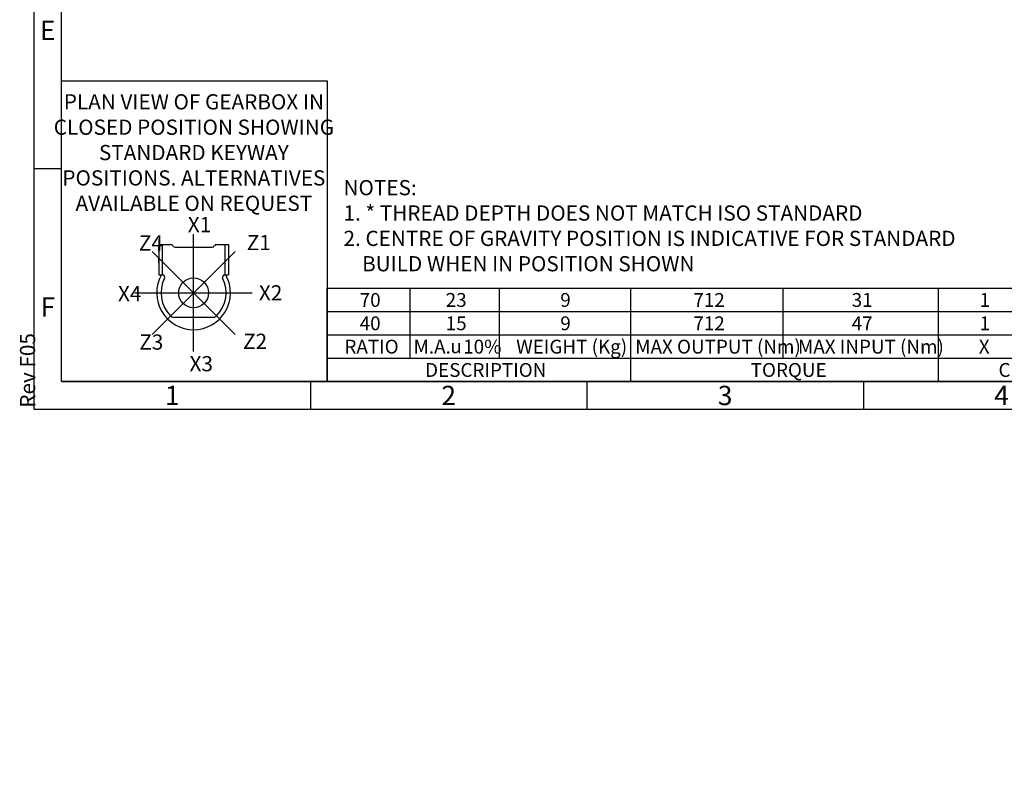
# Model space of a CAD drawing. Units: millimetres. Extents: x 11 to 530, y -63 to 292.
# Drawn here: x 11 to 189, y -63 to 75 of the extents above; entities that cross this region are included whole.
import ezdxf
from ezdxf.entities.mleader import LeaderData, LeaderLine
from ezdxf.enums import TextEntityAlignment as Align
from ezdxf.lldxf.tags import DXFTag
from ezdxf.math import Vec2, Vec3

# ---------------------------------------------------------------- set-up
doc = ezdxf.new("R2010")
doc.units = ezdxf.units.MM
for name, color, linetype in [('CRS', 7, 'Continuous'), ('Default', 7, 'Continuous'), ('DRG', 7, 'Continuous'), ('DRG2', 7, 'Continuous')]:
    doc.layers.add(name, color=color, linetype=linetype)
doc.styles.add('SEACAD_Arial', font='arial.ttf')
doc.styles.add('SEACAD_Solid_Edge_ANSI_GDT_Symbols', font='SEAGDT.TTF')
tags = doc.linetypes.add('CENTER2', pattern=[28.575, 19.05, -3.175, 3.175, -3.175]).pattern_tags.tags
tags[10:11] = [DXFTag(74, 4), DXFTag(75, 0), DXFTag(340, '0'), DXFTag(46, 0.0), DXFTag(50, 0.0), DXFTag(44, 0.0), DXFTag(45, 0.0)]
tags[8:9] = [DXFTag(74, 4), DXFTag(75, 0), DXFTag(340, '0'), DXFTag(46, 0.0), DXFTag(50, 0.0), DXFTag(44, 0.0), DXFTag(45, 0.0)]
tags[6:7] = [DXFTag(74, 4), DXFTag(75, 0), DXFTag(340, '0'), DXFTag(46, 0.0), DXFTag(50, 0.0), DXFTag(44, 0.0), DXFTag(45, 0.0)]
tags[4:5] = [DXFTag(74, 4), DXFTag(75, 0), DXFTag(340, '0'), DXFTag(46, 0.0), DXFTag(50, 0.0), DXFTag(44, 0.0), DXFTag(45, 0.0)]

# ---------------------------------------------------------------- blocks, each defined once
blk = doc.blocks.new('SE12')
at = {"color": 7, "linetype": 'Continuous'}
for p, q in [((82, 26.88), (82, 22.66)), ((98.11, 26.88), (98.11, 22.66)), ((121.86, 26.88), (121.86, 22.66)), ((149.43, 26.88), (149.43, 22.66)), ((177.54, 26.88), (177.54, 22.66)), ((194.1, 26.88), (194.1, 22.66)), ((210.67, 26.88), (210.67, 22.66)), ((67, 22.66), (229, 22.66)), ((82, 22.66), (82, 18.44)), ((98.11, 22.66), (98.11, 18.44)), ((121.86, 22.66), (121.86, 18.44)), ((149.43, 22.66), (149.43, 18.44)), ((177.54, 22.66), (177.54, 18.44)), ((194.1, 22.66), (194.1, 18.44)), ((210.67, 22.66), (210.67, 18.44)), ((67, 18.44), (229, 18.44)), ((82, 18.44), (82, 14.22)), ((98.11, 18.44), (98.11, 14.22)), ((121.86, 18.44), (121.86, 14.22)), ((149.43, 18.44), (149.43, 14.22)), ((177.54, 18.44), (177.54, 14.22)), ((194.1, 18.44), (194.1, 14.22)), ((210.67, 18.44), (210.67, 14.22)), ((67, 14.22), (229, 14.22)), ((121.86, 14.22), (121.86, 10)), ((177.54, 14.22), (177.54, 10))]:
    blk.add_line(p, q, dxfattribs=at)
blk.add_lwpolyline([(67, 10), (67, 26.88), (229, 26.88), (229, 10), (67, 10)], dxfattribs=at)
for s, style, p in [('70', 'SEACAD_Arial', (72.91, 26.02)), ('23', 'SEACAD_Arial', (88.46, 26.02)), ('9', 'SEACAD_Arial', (109.19, 26.02)), ('712', 'SEACAD_Arial', (133.26, 26.02)), ('31', 'SEACAD_Arial', (161.89, 26.02)), ('1', 'SEACAD_Arial', (185.03, 26.02)), ('18', 'SEACAD_Arial', (200.8, 26.02)), ('40', 'SEACAD_Arial', (218.24, 26.02)), ('40', 'SEACAD_Arial', (72.91, 21.8)), ('15', 'SEACAD_Arial', (88.46, 21.8)), ('9', 'SEACAD_Arial', (109.19, 21.8)), ('712', 'SEACAD_Arial', (133.26, 21.8)), ('47', 'SEACAD_Arial', (161.89, 21.8)), ('1', 'SEACAD_Arial', (185.03, 21.8)), ('19', 'SEACAD_Arial', (200.8, 21.8)), ('40', 'SEACAD_Arial', (218.24, 21.8)), ('WEIGHT (Kg)', 'SEACAD_Arial', (101.21, 17.58)), ('MAX OUTPUT (Nm)', 'SEACAD_Arial', (122.74, 17.58)), ('MAX INPUT (Nm)', 'SEACAD_Arial', (152.18, 17.58)), ('RATIO', 'SEACAD_Arial', (70.15, 17.58)), ('M.A. ', 'SEACAD_Arial', (82.65, 17.58)), ('u', 'SEACAD_Solid_Edge_ANSI_GDT_Symbols', (89.3, 17.64)), (' 10%', 'SEACAD_Arial', (90.86, 17.58)), ('X', 'SEACAD_Arial', (184.88, 17.58)), ('Y', 'SEACAD_Arial', (201.45, 17.58)), ('Z', 'SEACAD_Arial', (218.95, 17.58)), ('DESCRIPTION', 'SEACAD_Arial', (84.74, 13.36)), ('TORQUE', 'SEACAD_Arial', (143.62, 13.36)), ('CENTRE OF GRAVITY', 'SEACAD_Arial', (188.44, 13.36))]:
    blk.add_text(s, height=2.5, dxfattribs=dict(at, style=style)).set_placement(p, align=Align.TOP_LEFT)
blk = doc.blocks.new('_DOT')
at = {"color": 0, "linetype": 'ByBlock', "lineweight": -2}
blk.add_line((-0.5, 0), (-1, 0), dxfattribs=at)
at = {"color": 0, "linetype": 'ByBlock', "const_width": 0.5}
blk.add_lwpolyline([(-0.25, 0, 1), (0.25, 0, 1)], format="xyb", close=True, dxfattribs=at)
blk = doc.blocks.new('A3_Frame_Publicity')
at = {"layer": 'Default', "color": 7, "linetype": 'Continuous'}
for p, q in [((0, 287), (0, 0)), ((5, 5), (5, 282)), ((5, 43.5), (0, 43.5)), ((5, 5), (395, 5)), ((50, 5), (50, 0)), ((100, 5), (100, 0)), ((150, 5), (150, 0)), ((0, 0), (400, 0))]:
    blk.add_line(p, q, dxfattribs=at)
at = {"layer": 'Default', "char_height": 3.5, "width": 3, "attachment_point": 5}
for s, insert in [('{\\fArial Narrow|b0||i0||c0|p34;\\C7;\\H3.5;\\W1.;E}', (2.5, 68.5)), ('{\\fArial Narrow|b0||i0||c0|p34;\\C7;\\H3.5;\\W1.;F}', (2.5, 18.5)), ('{\\fArial Narrow|b0||i0||c0|p34;\\C7;\\H3.5;\\W1.;1}', (25, 2.5)), ('{\\fArial Narrow|b0||i0||c0|p34;\\C7;\\H3.5;\\W1.;2}', (75, 2.5)), ('{\\fArial Narrow|b0||i0||c0|p34;\\C7;\\H3.5;\\W1.;3}', (125, 2.5)), ('{\\fArial Narrow|b0||i0||c0|p34;\\C7;\\H3.5;\\W1.;4}', (175, 2.5))]:
    blk.add_mtext(s, dxfattribs=dict(at, insert=insert))
at = {"layer": 'Default', "color": 7, "linetype": 'Continuous'}
ml = blk.add_multileader_mtext('Standard', dxfattribs=at)
ml.set_content('{\\pxsm0.9;\\fArial Narrow|b0||i0||c0|p34;\\W1.;Rev F05\\P}', color=256)
ml.set_leader_properties()
ml.set_arrow_properties(name='DOT')
ml.build(insert=Vec2(0, 0))
ml.multileader.update_dxf_attribs({"leader_type": 0, "dogleg_length": 0, "arrow_head_size": 2.75})
ctx = ml.context
ctx.base_point, ctx.char_height, ctx.arrow_head_size, ctx.landing_gap_size = Vec3(-1.13, -1.71), 2.75, 2.75, 0.963
ctx.mtext.insert, ctx.mtext.text_direction = Vec3(-2.53, 0.29), Vec3(0, 1)
blk = doc.blocks.new('Keyway_orientation')
at = {"layer": 'CRS', "color": 7, "linetype": 'CENTER2'}
for p, q in [((-24.13, 5.45), (-24.13, 26.64)), ((-16.64, 8.55), (-31.63, 23.54)), ((-31.63, 8.55), (-16.64, 23.54)), ((-34.73, 16.05), (-13.54, 16.05))]:
    blk.add_line(p, q, dxfattribs=at)
at = {"layer": 'Default', "color": 7, "linetype": 'Continuous'}
for p, q in [((-48, 54.4), (0, 54.4)), ((-48, 0), (-48, 54.4)), ((0, 54.4), (0, 0)), ((0, 0), (-48, 0))]:
    blk.add_line(p, q, dxfattribs=at)
at = {"layer": 'DRG', "color": 7, "linetype": 'Continuous'}
for p, q in [((-30.43, 24.78), (-28.29, 24.78)), ((-30.43, 24.78), (-30.43, 19.28)), ((-29.79, 24.78), (-29.79, 19.28)), ((-27.48, 24.31), (-20.79, 24.31)), ((-19.97, 24.78), (-18.48, 24.78)), ((-18.48, 24.78), (-17.83, 24.78)), ((-18.48, 24.78), (-18.48, 19.28)), ((-17.83, 24.78), (-17.83, 19.28)), ((-30.43, 19.28), (-29.79, 19.28)), ((-29.79, 19.28), (-29.73, 19.28)), ((-18.53, 19.28), (-18.48, 19.28)), ((-18.48, 19.28), (-17.83, 19.28)), ((-27.74, 11.65), (-20.53, 11.65))]:
    blk.add_line(p, q, dxfattribs=at)
blk.add_circle((-24.13, 16.05), 2.7, dxfattribs=at)
for centre, radius, start, end in [((-28.29, 24.31), 0.471, 30, 90), ((-27.48, 24.78), 0.471, 210, 270), ((-20.79, 24.78), 0.471, 270, 330), ((-19.97, 24.31), 0.471, 90, 150), ((-24.13, 16.05), 6.67, 150.9875, 270), ((-24.13, 16.05), 5.89, 153.0757, 225.0475), ((-29.73, 18.89), 0.393, 333.0757, 90), ((-24.13, 16.05), 6.67, 270, 29.0125), ((-24.13, 16.05), 5.89, 314.9525, 26.9243), ((-18.53, 18.89), 0.393, 90, 206.9243), ((-27.74, 12.44), 0.785, 225.0475, 270), ((-20.53, 12.44), 0.785, 270, 314.9525)]:
    blk.add_arc(centre, radius, start, end, dxfattribs=at)
at = {"layer": 'DRG2', "color": 7, "linetype": 'Continuous'}
for p, q in [((-30.43, 23.56), (-30.43, 24.66)), ((-30.43, 21.48), (-30.43, 22.58)), ((-30.43, 20.5), (-30.43, 19.4))]:
    blk.add_line(p, q, dxfattribs=at)
at = {"layer": 'Default', "color": 7, "linetype": 'Continuous'}
ml = blk.add_multileader_mtext('Standard', dxfattribs=at)
ml.set_content('{\\pxsm0.9;\\fArial Narrow|b0||i0||c0|p34;\\W1.;PLAN VIEW OF GEARBOX IN\\PCLOSED POSITION SHOWING\\PSTANDARD KEYWAY \\PPOSITIONS. ALTERNATIVES\\PAVAILABLE ON REQUEST\\P}', color=256)
ml.set_leader_properties()
ml.set_arrow_properties(name='DOT')
ml.build(insert=Vec2(0, 0))
ml.multileader.update_dxf_attribs({"leader_type": 0, "dogleg_length": 0, "arrow_head_size": 2.75})
ctx = ml.context
ctx.base_point, ctx.char_height, ctx.arrow_head_size, ctx.landing_gap_size = Vec3(-48.49, 50.48), 2.75, 2.75, 0.963
ctx.text_align_type = 1
ctx.mtext.insert, ctx.mtext.alignment = Vec3(-24.08, 51.96), 2
ml = blk.add_multileader_mtext('Standard', dxfattribs=at)
ml.set_content('{\\pxsm0.9;\\fArial Narrow|b0||i0||c0|p34;\\W1.;X1\\P}', color=256)
ml.set_leader_properties()
ml.set_arrow_properties(name='DOT')
ml.build(insert=Vec2(0, 0))
ml.multileader.update_dxf_attribs({"leader_type": 0, "dogleg_length": 0, "arrow_head_size": 2.75})
ctx = ml.context
ctx.base_point, ctx.char_height, ctx.arrow_head_size, ctx.landing_gap_size = Vec3(-27.18, 28.39), 2.75, 2.75, 0.963
ctx.mtext.insert = Vec3(-25.18, 29.77)
ml = blk.add_multileader_mtext('Standard', dxfattribs=at)
ml.set_content('{\\pxsm0.9;\\fArial Narrow|b0||i0||c0|p34;\\W1.;Z4\\P}', color=256)
ml.set_leader_properties()
ml.set_arrow_properties(name='DOT')
ml.build(insert=Vec2(0, 0))
ml.multileader.update_dxf_attribs({"leader_type": 0, "dogleg_length": 0, "arrow_head_size": 2.75})
ctx = ml.context
ctx.base_point, ctx.char_height, ctx.arrow_head_size, ctx.landing_gap_size = Vec3(-36.02, 25.07), 2.75, 2.75, 0.963
ctx.mtext.insert = Vec3(-34.02, 26.45)
ml = blk.add_multileader_mtext('Standard', dxfattribs=at)
ml.set_content('{\\pxsm0.9;\\fArial Narrow|b0||i0||c0|p34;\\W1.;Z1\\P}', color=256)
ml.set_leader_properties()
ml.set_arrow_properties(name='DOT')
ml.build(insert=Vec2(0, 0))
ml.multileader.update_dxf_attribs({"leader_type": 0, "dogleg_length": 0, "arrow_head_size": 2.75})
ctx = ml.context
ctx.base_point, ctx.char_height, ctx.arrow_head_size, ctx.landing_gap_size = Vec3(-16.51, 25.14), 2.75, 2.75, 0.963
ctx.mtext.insert = Vec3(-14.51, 26.52)
ml = blk.add_multileader_mtext('Standard', dxfattribs=at)
ml.set_content('{\\pxsm0.9;\\fArial Narrow|b0||i0||c0|p34;\\W1.;X4\\P}', color=256)
ml.set_leader_properties()
ml.set_arrow_properties(name='DOT')
ml.build(insert=Vec2(0, 0))
ml.multileader.update_dxf_attribs({"leader_type": 0, "dogleg_length": 0, "arrow_head_size": 2.75})
ctx = ml.context
ctx.base_point, ctx.char_height, ctx.arrow_head_size, ctx.landing_gap_size = Vec3(-39.8, 15.92), 2.75, 2.75, 0.963
ctx.mtext.insert = Vec3(-37.8, 17.29)
ml = blk.add_multileader_mtext('Standard', dxfattribs=at)
ml.set_content('{\\pxsm0.9;\\fArial Narrow|b0||i0||c0|p34;\\W1.;X2\\P}', color=256)
ml.set_leader_properties()
ml.set_arrow_properties(name='DOT')
ml.build(insert=Vec2(0, 0))
ml.multileader.update_dxf_attribs({"leader_type": 0, "dogleg_length": 0, "arrow_head_size": 2.75})
ctx = ml.context
ctx.base_point, ctx.char_height, ctx.arrow_head_size, ctx.landing_gap_size = Vec3(-14.32, 16.05), 2.75, 2.75, 0.963
ctx.mtext.insert = Vec3(-12.32, 17.43)
ml = blk.add_multileader_mtext('Standard', dxfattribs=at)
ml.set_content('{\\pxsm0.9;\\fArial Narrow|b0||i0||c0|p34;\\W1.;Z3\\P}', color=256)
ml.set_leader_properties()
ml.set_arrow_properties(name='DOT')
ml.build(insert=Vec2(0, 0))
ml.multileader.update_dxf_attribs({"leader_type": 0, "dogleg_length": 0, "arrow_head_size": 2.75})
ctx = ml.context
ctx.base_point, ctx.char_height, ctx.arrow_head_size, ctx.landing_gap_size = Vec3(-35.95, 7.14), 2.75, 2.75, 0.963
ctx.mtext.insert = Vec3(-33.95, 8.53)
ml = blk.add_multileader_mtext('Standard', dxfattribs=at)
ml.set_content('{\\pxsm0.9;\\fArial Narrow|b0||i0||c0|p34;\\W1.;Z2\\P}', color=256)
ml.set_leader_properties()
ml.set_arrow_properties(name='DOT')
ml.build(insert=Vec2(0, 0))
ml.multileader.update_dxf_attribs({"leader_type": 0, "dogleg_length": 0, "arrow_head_size": 2.75})
ctx = ml.context
ctx.base_point, ctx.char_height, ctx.arrow_head_size, ctx.landing_gap_size = Vec3(-17.18, 7.29), 2.75, 2.75, 0.963
ctx.mtext.insert = Vec3(-15.18, 8.67)
ml = blk.add_multileader_mtext('Standard', dxfattribs=at)
ml.set_content('{\\pxsm0.9;\\fArial Narrow|b0||i0||c0|p34;\\W1.;X3\\P}', color=256)
ml.set_leader_properties()
ml.set_arrow_properties(name='DOT')
ml.build(insert=Vec2(0, 0))
ml.multileader.update_dxf_attribs({"leader_type": 0, "dogleg_length": 0, "arrow_head_size": 2.75})
ctx = ml.context
ctx.base_point, ctx.char_height, ctx.arrow_head_size, ctx.landing_gap_size = Vec3(-26.86, 3.22), 2.75, 2.75, 0.963
ctx.mtext.insert = Vec3(-24.86, 4.62)

msp = doc.modelspace()

# ---------------------------------------------------------------- block references
msp.add_blockref('SE12', (0, 0))
at = {"layer": 'Default', "color": 7}
for name, p in [('A3_Frame_Publicity', (14, 5)), ('Keyway_orientation', (67, 10))]:
    msp.add_blockref(name, p, dxfattribs=at)

# ---------------------------------------------------------------- leaders
at = {"layer": 'Default', "color": 7, "linetype": 'Continuous'}
ml = msp.add_multileader_mtext('Standard', dxfattribs=at)
ml.set_content('{\\pxsm0.9;\\fArial Narrow|b0||i0||c0|p34;\\W1.;NOTES:\\P1. * THREAD DEPTH DOES NOT MATCH ISO STANDARD\\P2. CENTRE OF GRAVITY POSITION IS INDICATIVE FOR STANDARD \\P    BUILD WHEN IN POSITION SHOWN\\P}', color=256)
ml.set_leader_properties()
ml.set_arrow_properties(name='DOT')
ml.build(insert=Vec2(0, 0))
ml.multileader.update_dxf_attribs({"leader_type": 0, "dogleg_length": 0, "arrow_head_size": 2.75})
ctx = ml.context
ctx.base_point, ctx.char_height, ctx.arrow_head_size, ctx.landing_gap_size = Vec3(67.9833, 45.045), 2.75, 2.75, 0.9625
ctx.mtext.insert = Vec3(69.9833, 46.4434)

doc.saveas('drawing.dxf')
